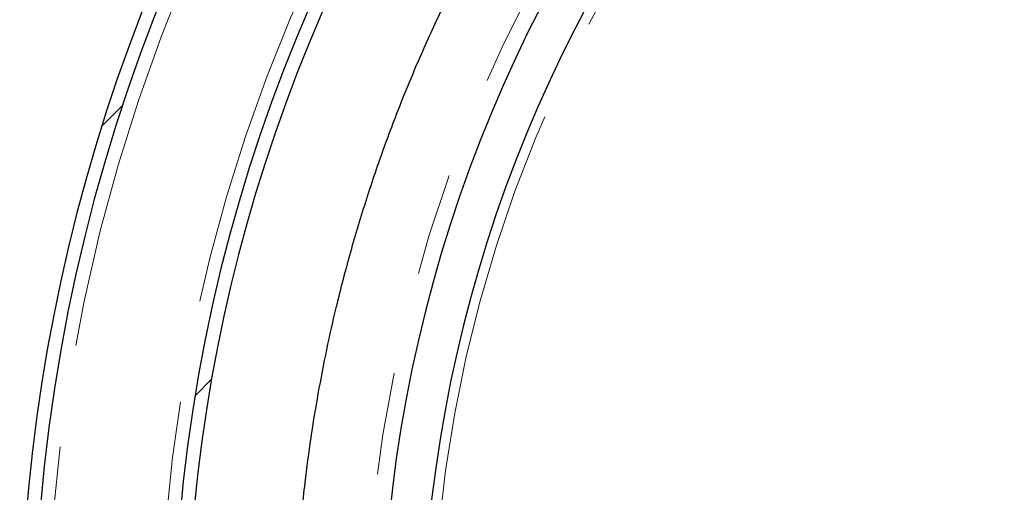
# Model space of a CAD drawing. Units: millimetres. Extents: x 15 to 495, y 5 to 292.
# Drawn here: x 49 to 61, y 100 to 105 of the extents above; entities that cross this region are included whole.
import ezdxf

# ---------------------------------------------------------------- set-up
doc = ezdxf.new("R2010")
doc.units = ezdxf.units.MM
for name, pattern in [('SLD-Dashed', [1.905, 1.27, -0.635]), ('SLD-Phantom', [12.699999999999998, 6.35, -1.27, 1.27, -1.27, 1.27, -1.27]), ('SLD-Solid', [0])]:
    doc.linetypes.add(name, pattern=pattern)
doc.layers.add('FUTURE_PIPES', color=9, linetype='SLD-Dashed')
doc.styles.add('SLDTEXTSTYLE0', font='GOTHIC.TTF', dxfattribs={"width": 0.913})
doc.dimstyles.new('SLDDIMSTYLE2', dxfattribs={"dimtxt": 3.5, "dimasz": 3.302, "dimexe": 0, "dimexo": 0.0625, "dimgap": 0.875, "dimtad": 1, "dimdec": 0, "dimlfac": 30, "dimrnd": 1e-09, "dimzin": 12, "dimdsep": 46, "dimtxsty": 'SLDTEXTSTYLE0', "dimblk1": 'NONE', "dimsah": 1, "dimcen": 0, "dimadec": 0, "dimazin": 3, "dimtfac": 1, "dimtdec": 0, "dimtmove": 0, "dimatfit": 3, "dimldrblk": 'NONE', "dimfxl": 1, "dimfrac": 2, "dimtolj": 1, "dimtzin": 12, "dimarcsym": 0})

# ---------------------------------------------------------------- blocks, each defined once
blk = doc.blocks.new('_D_14')
at = {"color": 7, "linetype": 'SLD-Solid', "lineweight": 0}
for q in [(106.9758617893084, 133.2062213760777), (51.25349608384383, 77.4838556706131)]:
    blk.add_line((91.3228803510815, 117.5532399378508), q, dxfattribs=at)
at = {"color": 7, "linetype": 'SLD-Solid', "lineweight": 18}
blk.add_solid([(91.3228803510815, 117.5532399378508), (94.01695718740224, 119.528896284486), (93.2985366977167, 120.2473167741716)], dxfattribs=at)
at = {"color": 7, "linetype": 'SLD-Solid', "lineweight": 18, "char_height": 3.5, "attachment_point": 1, "rotation": 45.00000000000005, "style": 'SLDTEXTSTYLE0'}
for s, insert in [('1700', (96.46641417061632, 129.0864135829415)), ('%%c', (92.77180583087831, 125.3161841657615))]:
    blk.add_mtext(s, dxfattribs=dict(at, insert=insert))
blk = doc.blocks.new('_None')
blk = doc.blocks.new('_D_16')
at = {"color": 7, "linetype": 'SLD-Solid', "lineweight": 0}
for q in [(53.71325525449322, 115.5970961177694), (103.621246699929, 64.25897514291255)]:
    blk.add_line((88.86312118043213, 79.43999949069449), q, dxfattribs=at)
at = {"color": 7, "linetype": 'SLD-Solid', "lineweight": 18}
blk.add_solid([(88.86312118043213, 79.43999949069449), (90.80052967198877, 76.71828746756563), (91.52902537875322, 77.4264894198545)], dxfattribs=at)
at = {"color": 7, "linetype": 'SLD-Solid', "lineweight": 18, "char_height": 3.5, "attachment_point": 1, "rotation": 314.1907349802464, "style": 'SLDTEXTSTYLE0'}
for s, insert in [('%%c', (95.93165939180247, 78.57212536839383)), ('1513', (99.64933057456948, 74.82463532583803))]:
    blk.add_mtext(s, dxfattribs=dict(at, insert=insert))

msp = doc.modelspace()

# ---------------------------------------------------------------- hatches: boundary and pattern name
at = {"layer": 'FUTURE_PIPES', "linetype": 'SLD-Solid', "lineweight": 18}
h = msp.add_hatch(dxfattribs=at)
h.set_pattern_fill('ANSI31', color=256, style=0)
h.set_pattern_definition([(45, (0, 0), (-2.245064030267288, 2.245064030267288), [])])
edge = h.paths.add_edge_path(flags=0)
edge.add_arc((71.2881882174629, 97.51854780423172), 22.06666666666667, 270.6698193746673, 563.191813345514)
edge.add_spline(control_points=[(51.00469318251054, 88.82846109897699), (51.07039179154191, 88.67511425040234), (51.13788840476437, 88.52252530663787), (51.20715589763007, 88.37075713596784), (51.27638549430694, 88.21907199754017), (51.3473934986186, 88.06818599302268), (51.42015162140265, 87.91816141555351), (51.46862795352911, 87.81820499878187), (51.51788481055952, 87.71862336440581), (51.56791353175289, 87.61943482128707), (51.61794225435103, 87.52024627538319), (51.66874588215747, 87.42144479102821), (51.72031552272545, 87.32304858736659), (51.82346424276867, 87.12623817036497), (51.92969691798234, 86.93101345651671), (52.03893966412706, 86.73751921602965), (52.09355604529123, 86.64078093761331), (52.14892967695265, 86.5444662901191), (52.20505099706948, 86.44859324369432), (52.31730396298627, 86.25682951129713), (52.43256930088885, 86.0667975586996), (52.55076797386386, 85.8786403607853), (52.60986188459805, 85.78457039893475), (52.66969430799972, 85.69096033250463), (52.73025507107388, 85.59782794294924), (52.851387826933, 85.41154589440946), (52.97545728163216, 85.2271407153101), (53.10237986056006, 85.04475429830353), (53.16583528388971, 84.9535695193738), (53.23000962502616, 84.86288083751461), (53.29489220140962, 84.77270597438604), (53.42466952803651, 84.59233932869972), (53.55730488608018, 84.41399484492632), (53.69271126251208, 84.23781483867093), (53.76040812797766, 84.14973306220311), (53.82880386902404, 84.06218401296258), (53.8978874829924, 83.97518562665188), (54.03606791651977, 83.80117222396423), (54.17702674046956, 83.62932890416968), (54.32067568418675, 83.45980168660955), (54.35421030700717, 83.42022582095008), (54.38789263747222, 83.38077463919804), (54.42172191673074, 83.34145034727496)], knot_values=[0, 0, 0, 0, 0.01501451504015586, 0.01501451504015586, 0.01501451504015586, 0.03002081507240251, 0.03002081507240251, 0.03002081507240251, 0.04001863665450764, 0.04001863665450764, 0.04001863665450764, 0.05001645869905458, 0.05001645869905458, 0.05001645869905458, 0.07001576078920096, 0.07001576078920096, 0.07001576078920096, 0.08001358400290697, 0.08001358400290697, 0.08001358400290697, 0.1000129064840634, 0.1000129064840634, 0.1000129064840634, 0.110010731488012, 0.110010731488012, 0.110010731488012, 0.1300100847869648, 0.1300100847869648, 0.1300100847869648, 0.1400079124952667, 0.1400079124952667, 0.1400079124952667, 0.160007312696348, 0.160007312696348, 0.160007312696348, 0.1700051445914935, 0.1700051445914935, 0.1700051445914935, 0.190004619172742, 0.190004619172742, 0.190004619172742, 0.1946729797170228, 0.1946729797170228, 0.1946729797170228, 0.1946729797170228], weights=[1, 1, 1, 1, 1, 1, 1, 1, 1, 1, 1, 1, 1, 1, 1, 1, 1, 1, 1, 1, 1, 1, 1, 1, 1, 1, 1, 1, 1, 1, 1, 1, 1, 1, 1, 1, 1, 1, 1, 1, 1, 1, 1], degree=3, periodic=0)
edge.add_arc((71.2881882174629, 97.51854780423172), 22.03333333333333, 220.0487087927548, 253.7817079667055)
edge.add_spline(control_points=[(65.13432952127418, 76.36204050919066), (65.40003003431536, 76.28140378130605), (65.6674024910542, 76.20608757781766), (65.93611114463482, 76.13612541657908), (66.15113887058652, 76.08013985663025), (66.36708381369503, 76.02756699510599), (66.58377824719027, 75.97842609215421), (67.01732678498531, 75.8801080768871), (67.45420070468433, 75.79546933911027), (67.89307571666373, 75.72462097561214), (68.11243172841542, 75.68920994962095), (68.33236915556441, 75.65723024632808), (68.55272565167114, 75.62869929336605), (68.99359971236419, 75.57161653288446), (69.43647498350568, 75.52830592574118), (69.88005308153821, 75.49886361126002), (70.32363061020698, 75.46942133457013), (70.76834308543741, 75.45381889309094), (71.21289328520918, 75.45208930370262), (71.32398015694163, 75.45165710352674), (71.43507376674921, 75.45209038821089), (71.54615388820928, 75.45338903547373)], knot_values=[0.005262279838397759, 0.005262279838397759, 0.005262279838397759, 0.005262279838397759, 0.03025210085008002, 0.03025210085008002, 0.03025210085008002, 0.05024647448145943, 0.05024647448145943, 0.05024647448145943, 0.09026482791840931, 0.09026482791840931, 0.09026482791840931, 0.1102591483353364, 0.1102591483353364, 0.1102591483353364, 0.1502770528274972, 0.1502770528274972, 0.1502770528274972, 0.1902948662972164, 0.1902948662972164, 0.1902948662972164, 0.2002901977858028, 0.2002901977858028, 0.2002901977858028, 0.2002901977858028], weights=[1, 1, 1, 1, 1, 1, 1, 1, 1, 1, 1, 1, 1, 1, 1, 1, 1, 1, 1, 1, 1, 1], degree=3, periodic=0)
edge = h.paths.add_edge_path(flags=0)
edge.add_spline(control_points=[(56.86387755251707, 80.95129980447088), (56.89135967272112, 80.92904027534944), (56.91892234892293, 80.90687978705097), (56.94656970737044, 80.88482582734996), (57.10133522755642, 80.76137126471009), (57.25800934887054, 80.63991827006822), (57.42090976504034, 80.52741560482536), (57.4616694216758, 80.4992660757223), (57.50263465872757, 80.47119226394672), (57.54574118074913, 80.44678789226931), (57.55656286662527, 80.44066129165502), (57.56749980354358, 80.43451705463704), (57.57917557117846, 80.43023680109017), (57.58212069265384, 80.42915714046012), (57.58515860048053, 80.42813240455487), (57.58828484424134, 80.42787548525088), (57.58913296086899, 80.42780578578073), (57.5900016305916, 80.42779990680003), (57.59083615059944, 80.42796644864696), (57.59127461212965, 80.4280539506749), (57.59171129088805, 80.42819429078199), (57.59210045823034, 80.42841441324349), (57.59240767492678, 80.42858818243757), (57.5926910650863, 80.42881938801587), (57.59291178782237, 80.42909481369577)], knot_values=[0.001706980334099995, 0.001706980334099995, 0.001706980334099995, 0.001706980334099995, 0.004889913737702139, 0.004889913737702139, 0.004889913737702139, 0.02271399908844184, 0.02271399908844184, 0.02271399908844184, 0.02717212446316302, 0.02717212446316302, 0.02717212446316302, 0.02829113405970508, 0.02829113405970508, 0.02829113405970508, 0.02857308800599771, 0.02857308800599771, 0.02857308800599771, 0.02864897962679325, 0.02864897962679325, 0.02864897962679325, 0.0286887446002908, 0.0286887446002908, 0.0286887446002908, 0.02872018608882549, 0.02872018608882549, 0.02872018608882549, 0.02872018608882549], weights=[1, 1, 1, 1, 1, 1, 1, 1, 1, 1, 1, 1, 1, 1, 1, 1, 1, 1, 1, 1, 1, 1, 1, 1, 1], degree=3, periodic=0)
edge.add_line((57.59291178782237, 80.42909481369577), (58.67686060721554, 81.78168470031352))
edge.add_spline(control_points=[(58.67686060721554, 81.78168470031353), (58.67702492360337, 81.78188974014606), (58.67716089653029, 81.78212016029809), (58.67726453499517, 81.78236161480069), (58.67742749569331, 81.78274127687268), (58.67751520647615, 81.78315618419887), (58.67754930134017, 81.78356793293088), (58.6775898274602, 81.78405734912346), (58.6775588756352, 81.78455386811467), (58.67748908998544, 81.78503997565326), (58.67731588909708, 81.78624644514667), (58.67691554510631, 81.78741905411357), (58.67645225717307, 81.78854641008095), (58.67600745393193, 81.78962878575327), (58.67548938570574, 81.79068160360742), (58.67493622316034, 81.79171281562137), (58.67413462818192, 81.79320715824984), (58.67325536784499, 81.79466034760628), (58.67233851715208, 81.7960868815903), (58.67099541765895, 81.79817661886774), (58.66956747145507, 81.80021231061865), (58.66809794705293, 81.80221516262733), (58.66593002777006, 81.80516987469882), (58.66366726013446, 81.8080554680413), (58.66135752641305, 81.81090069695627), (58.65793423702244, 81.81511765143384), (58.65440321200494, 81.81924760563234), (58.65081850608943, 81.82332823043954), (58.64548902562728, 81.82939500710015), (58.64003607208593, 81.83535375042753), (58.63452163516748, 81.84125291363246), (58.62630575128832, 81.8500419959255), (58.61794827757912, 81.8586991092407), (58.60952118902481, 81.86728589524988), (58.59694701880591, 81.880098352152), (58.58421243077158, 81.89275367385237), (58.57140182548326, 81.90532973049625), (58.55226581681296, 81.92411537907091), (58.53295445264961, 81.94272255302559), (58.51356753586862, 81.96124915222586), (58.48458226023934, 81.98894817163976), (58.45542209638158, 82.016464128282), (58.42620604439163, 82.04391962292185), (58.38248916440169, 82.08500212663068), (58.33864088084876, 82.12594462621101), (58.29480472757256, 82.16689983800374), (58.22631933317121, 82.23088432621245), (58.15785716874632, 82.29489427342628), (58.08961563633586, 82.3591387847242)], knot_values=[0, 0, 0, 0, 2.364812437968371e-05, 2.364812437968371e-05, 2.364812437968371e-05, 6.106874126514946e-05, 6.106874126514946e-05, 6.106874126514946e-05, 0.0001053913462026464, 0.0001053913462026464, 0.0001053913462026464, 0.000215986348751037, 0.000215986348751037, 0.000215986348751037, 0.0003217819680203677, 0.0003217819680203677, 0.0003217819680203677, 0.0004750762203847792, 0.0004750762203847792, 0.0004750762203847792, 0.0006996281116664995, 0.0006996281116664995, 0.0006996281116664995, 0.00103089234463014, 0.00103089234463014, 0.00103089234463014, 0.001521858910939029, 0.001521858910939029, 0.001521858910939029, 0.002251787782677348, 0.002251787782677348, 0.002251787782677348, 0.003339293283706268, 0.003339293283706268, 0.003339293283706268, 0.004961966591586278, 0.004961966591586278, 0.004961966591586278, 0.007385843444907466, 0.007385843444907466, 0.007385843444907466, 0.01100975004110642, 0.01100975004110642, 0.01100975004110642, 0.01643229180883846, 0.01643229180883846, 0.01643229180883846, 0.0249039606478083, 0.0249039606478083, 0.0249039606478083, 0.0249039606478083], weights=[1, 1, 1, 1, 1, 1, 1, 1, 1, 1, 1, 1, 1, 1, 1, 1, 1, 1, 1, 1, 1, 1, 1, 1, 1, 1, 1, 1, 1, 1, 1, 1, 1, 1, 1, 1, 1, 1, 1, 1, 1, 1, 1, 1, 1, 1, 1, 1, 1], degree=3, periodic=0)
edge.add_arc((71.2881882174629, 97.51854780423172), 20.10000000000001, 228.9554688866467, 244.9154296491487)
edge.add_spline(control_points=[(62.76668187678806, 79.31431945788749), (62.58375476153928, 79.39146128947631), (62.40182045011979, 79.47097272802844), (62.21826542279567, 79.54660832558781), (62.16417327387448, 79.56889751083415), (62.11008176262558, 79.59146087767067), (62.05454643533336, 79.60986184982988), (62.04060042137375, 79.61448269618326), (62.02653913452004, 79.61915003125978), (62.01203780856837, 79.6215069512895), (62.00836349841055, 79.62210414186609), (62.00457528382872, 79.62265173499463), (62.00088816472284, 79.62213953930976), (62.00004239645855, 79.62202204951815), (61.99919074603053, 79.62183476825905), (61.99841116858121, 79.6214863621619), (61.99799283584318, 79.62129940232016), (61.99758893112286, 79.62105912724552), (61.99724971125634, 79.6207510912991), (61.99698974146855, 79.620515020103), (61.99676397906361, 79.62023177437388), (61.99660218531049, 79.61992010679195)], knot_values=[0.001567654303468616, 0.001567654303468616, 0.001567654303468616, 0.001567654303468616, 0.01943513433016804, 0.01943513433016804, 0.01943513433016804, 0.0247015839618893, 0.0247015839618893, 0.0247015839618893, 0.02602435014963792, 0.02602435014963792, 0.02602435014963792, 0.02635944497702434, 0.02635944497702434, 0.02635944497702434, 0.02643540253320387, 0.02643540253320387, 0.02643540253320387, 0.02647604695246493, 0.02647604695246493, 0.02647604695246493, 0.0265071888524119, 0.0265071888524119, 0.0265071888524119, 0.0265071888524119], weights=[1, 1, 1, 1, 1, 1, 1, 1, 1, 1, 1, 1, 1, 1, 1, 1, 1, 1, 1, 1, 1, 1], degree=3, periodic=0)
edge.add_line((61.99660218531049, 79.61992010679195), (61.19798652634863, 78.08152566006986))
edge.add_spline(control_points=[(61.19798652634863, 78.08152566006986), (61.19793278964621, 78.08142214564003), (61.1978860299029, 78.08131472072293), (61.19784668538101, 78.0812049260101), (61.19773786020546, 78.08090123877945), (61.19768571963567, 78.08057425468856), (61.19767928982115, 78.08025172172842), (61.19767041429844, 78.07980650692497), (61.19774419647186, 78.07935802717037), (61.19786034311548, 78.07892813770401), (61.19803730106664, 78.07827316949464), (61.19831333203172, 78.07764417765385), (61.19862787863102, 78.0770430471284), (61.19919636270188, 78.07595661628156), (61.19989991772565, 78.07494067761355), (61.20064540055051, 78.07396714719204), (61.20145937987324, 78.07290416678961), (61.20233463425258, 78.07188756097011), (61.20323825177168, 78.0708996515345), (61.2045564754446, 78.06945846034776), (61.20593938540116, 78.06807589679622), (61.20735285138564, 78.06672798745232), (61.20943175765925, 78.06474550098147), (61.2115811109396, 78.06283633824972), (61.21376443729591, 78.06096947191185), (61.21699263996176, 78.05820917779859), (61.2202995460439, 78.05554035438072), (61.22364519631329, 78.05292365028615), (61.22860895687978, 78.04904138778018), (61.23366260074879, 78.04527343213253), (61.23876145975559, 78.04157039041587), (61.24634315395784, 78.03606419189647), (61.25402968540818, 78.03070166367601), (61.26177029036496, 78.02542119551359), (61.27329642528142, 78.01755832319266), (61.28494772428277, 78.00987812553734), (61.29666568145013, 78.00230408915826), (61.31412970169637, 77.99101601882475), (61.33174765320243, 77.97996507655273), (61.34945124470069, 77.96905657605643), (61.3758499594394, 77.95279036290655), (61.4024459090945, 77.93684278280634), (61.42915833690132, 77.92109705224983), (61.4690026490056, 77.89761068825702), (61.50911450530687, 77.87457578415015), (61.54939683882142, 77.85184888142915), (61.6094939612271, 77.8179426665811), (61.66998187902666, 77.78472437697627), (61.73074082726102, 77.75201893803684), (61.81180084276114, 77.70838580309278), (61.89335859594915, 77.6656692292385), (61.97529820335889, 77.62371118691686)], knot_values=[0, 0, 0, 0, 1.049682094624489e-05, 1.049682094624489e-05, 1.049682094624489e-05, 3.989024848586002e-05, 3.989024848586002e-05, 3.989024848586002e-05, 8.047654138429675e-05, 8.047654138429675e-05, 8.047654138429675e-05, 0.000142272667098355, 0.000142272667098355, 0.000142272667098355, 0.0002539904301270311, 0.0002539904301270311, 0.0002539904301270311, 0.0003757899515971337, 0.0003757899515971337, 0.0003757899515971337, 0.0005534645696363919, 0.0005534645696363919, 0.0005534645696363919, 0.0008147800303015653, 0.0008147800303015653, 0.0008147800303015653, 0.001201150282132439, 0.001201150282132439, 0.001201150282132439, 0.001774385960963134, 0.001774385960963134, 0.001774385960963134, 0.002626753930835599, 0.002626753930835599, 0.002626753930835599, 0.003895975444841716, 0.003895975444841716, 0.003895975444841716, 0.005787587131025584, 0.005787587131025584, 0.005787587131025584, 0.008608284583289747, 0.008608284583289747, 0.008608284583289747, 0.01281568547385497, 0.01281568547385497, 0.01281568547385497, 0.01909279366934313, 0.01909279366934313, 0.01909279366934313, 0.02746752048618318, 0.02746752048618318, 0.02746752048618318, 0.02746752048618318], weights=[1, 1, 1, 1, 1, 1, 1, 1, 1, 1, 1, 1, 1, 1, 1, 1, 1, 1, 1, 1, 1, 1, 1, 1, 1, 1, 1, 1, 1, 1, 1, 1, 1, 1, 1, 1, 1, 1, 1, 1, 1, 1, 1, 1, 1, 1, 1, 1, 1, 1, 1, 1], degree=3, periodic=0)
edge.add_arc((71.2881882174629, 97.51854780423172), 21.96666666666667, 228.955468886648, 244.915429649148, ccw=False)
edge = h.paths.add_edge_path(flags=0)
edge.add_spline(control_points=[(71.52589072374055, 77.18660392365412), (71.52588814934477, 77.18682412524706), (71.52591222545831, 77.18704596037213), (71.52596000872136, 77.18726093043705), (71.52604462219448, 77.1876415943485), (71.52620530364544, 77.18800823395354), (71.52640670445183, 77.18834215335774), (71.52664859137484, 77.18874319811353), (71.52695213833513, 77.18910853979474), (71.52728086027435, 77.18944213845533), (71.528101219563, 77.19027466810199), (71.52908643571236, 77.19094274247324), (71.53009364107183, 77.19153572842494), (71.53104904860012, 77.19209821872258), (71.53204422596897, 77.19259417496744), (71.53305380935126, 77.19305236736614), (71.53451424777869, 77.19371517719242), (71.53601058312682, 77.19429998099055), (71.53752010680323, 77.19484177018987), (71.53972891693489, 77.19563454309656), (71.54197121272604, 77.19633523300159), (71.54422598619124, 77.19698586938235), (71.54754987613315, 77.19794500951558), (71.55090576422751, 77.19879463742198), (71.55427371335978, 77.19958527816439), (71.55926291947186, 77.2007565160512), (71.56428321029625, 77.20179690192025), (71.56931531512372, 77.20276741560994), (71.57679414092966, 77.20420981458143), (71.58430346757324, 77.20549580184651), (71.59182443797448, 77.20669927783408), (71.60302713758735, 77.20849188959305), (71.6142598711714, 77.21009863182404), (71.62550405139773, 77.21160937553914), (71.6422786445341, 77.21386317356124), (71.65908265907913, 77.21589967996279), (71.67589771885541, 77.21782849958515), (71.7010118162237, 77.22070928409894), (71.72615412368381, 77.22334523071478), (71.75130647245739, 77.22587033610095), (71.78890668846965, 77.229645113114), (71.8265323405773, 77.23316638282296), (71.86416539649183, 77.2365983339008), (71.92046900832085, 77.24173294857948), (71.97679139213278, 77.24666039092568), (72.03311399519936, 77.25158231704202), (72.11745477327067, 77.25895269865896), (72.20179760026969, 77.26630175087425), (72.28612015659715, 77.27387775676468), (72.51884011043047, 77.29478660746669), (72.75141670580977, 77.31752336973322), (72.98363034007123, 77.34345761375432), (73.18788268681809, 77.3662690658866), (73.39188627187737, 77.39146458077033), (73.5955130848877, 77.41931246261505), (73.7841461653323, 77.44510981051128), (73.97248398845021, 77.4731774965507), (74.16042483590394, 77.50361070300139), (74.33923174069464, 77.53256485278855), (74.51770543879994, 77.56366215303807), (74.69575759100499, 77.59694402627075), (74.8683862933513, 77.62921213713972), (75.04064280600534, 77.6635420838686), (75.21244408273243, 77.69995940348115), (75.38205029824499, 77.73591142826386), (75.55123792886383, 77.77389937304206), (75.71992897160823, 77.81392622058561), (76.15245658258759, 77.91655595398103), (76.58200883354075, 78.03268018272821), (77.00727286274204, 78.16215412568127), (77.85910958830397, 78.42150044241033), (78.69623648644357, 78.73538300677966), (79.5083196744291, 79.10063253081525), (79.91374468185155, 79.28297997155038), (80.31355907194308, 79.4783542709882), (80.70652896210504, 79.68618759654555), (80.80472451055184, 79.73812111079066), (80.90250871414473, 79.79083996347666), (80.99986275376578, 79.84433432398389)], knot_values=[0, 0, 0, 0, 1.981949770418674e-05, 1.981949770418674e-05, 1.981949770418674e-05, 5.521771954035666e-05, 5.521771954035666e-05, 5.521771954035666e-05, 9.759928702379495e-05, 9.759928702379495e-05, 9.759928702379495e-05, 0.0002040087514614561, 0.0002040087514614561, 0.0002040087514614561, 0.0003045331821245552, 0.0003045331821245552, 0.0003045331821245552, 0.0004499328696288434, 0.0004499328696288434, 0.0004499328696288434, 0.0006626787371700105, 0.0006626787371700105, 0.0006626787371700105, 0.0009762928105675845, 0.0009762928105675845, 0.0009762928105675845, 0.001440868859544765, 0.001440868859544765, 0.001440868859544765, 0.002131327602042405, 0.002131327602042405, 0.002131327602042405, 0.003159780341894722, 0.003159780341894722, 0.003159780341894722, 0.004694066704537235, 0.004694066704537235, 0.004694066704537235, 0.006985585245536043, 0.006985585245536043, 0.006985585245536043, 0.01041115589623946, 0.01041115589623946, 0.01041115589623946, 0.01553620295449248, 0.01553620295449248, 0.01553620295449248, 0.02321074545081243, 0.02321074545081243, 0.02321074545081243, 0.04439253563300515, 0.04439253563300515, 0.04439253563300515, 0.06302385780272796, 0.06302385780272796, 0.06302385780272796, 0.08028321521811994, 0.08028321521811994, 0.08028321521811994, 0.09670369984646905, 0.09670369984646905, 0.09670369984646905, 0.1126239852486211, 0.1126239852486211, 0.1126239852486211, 0.1283408498618127, 0.1283408498618127, 0.1283408498618127, 0.1686559411717015, 0.1686559411717015, 0.1686559411717015, 0.2495331578093137, 0.2495331578093137, 0.2495331578093137, 0.2898490143561933, 0.2898490143561933, 0.2898490143561933, 0.299918352582931, 0.299918352582931, 0.299918352582931, 0.299918352582931], weights=[1, 1, 1, 1, 1, 1, 1, 1, 1, 1, 1, 1, 1, 1, 1, 1, 1, 1, 1, 1, 1, 1, 1, 1, 1, 1, 1, 1, 1, 1, 1, 1, 1, 1, 1, 1, 1, 1, 1, 1, 1, 1, 1, 1, 1, 1, 1, 1, 1, 1, 1, 1, 1, 1, 1, 1, 1, 1, 1, 1, 1, 1, 1, 1, 1, 1, 1, 1, 1, 1, 1, 1, 1, 1, 1, 1, 1, 1, 1], degree=3, periodic=0)
edge.add_arc((71.2881882174629, 97.51854780423172), 20.16666666666667, 298.7880332022874, 535.0290813244039)
edge.add_spline(control_points=[(51.19737227707294, 99.26599144962366), (51.15880121814517, 98.82252991220173), (51.13440454976692, 98.37760734055855), (51.12425549478788, 97.93258727534524), (51.11895741032701, 97.70027462188561), (51.11753846110899, 97.46784128692047), (51.11998925482987, 97.23548115207255), (51.12244004672181, 97.00312119062473), (51.12876110593005, 96.77077001302722), (51.13893707695879, 96.53862004494934), (51.15929733700984, 96.07413034587695), (51.19512366498473, 95.6100658351433), (51.24617547481709, 95.14794146503657), (51.27169086051789, 94.91697450061884), (51.30101581704148, 94.68639706490133), (51.33410274586016, 94.45639265472371), (51.36718960403354, 94.22638873563832), (51.40404753847174, 93.99689639983598), (51.444613680343, 93.76809314130999), (51.48517969717857, 93.5392905880168), (51.52946507861832, 93.31111722038169), (51.57738596151925, 93.08374132214843), (51.67326119013197, 92.62883075071343), (51.78383028018386, 92.17679930733982), (51.90792589100118, 91.72876363148272), (51.96995032051201, 91.50483019006194), (52.03536799942345, 91.2818136325433), (52.10384819569782, 91.05976931543313), (52.17232584482871, 90.83773325733453), (52.24395334813819, 90.61665734064972), (52.31776509922753, 90.39633706258259), (52.39157553819528, 90.17602070105973), (52.46907333238575, 89.95693968218858), (52.54153309982853, 89.73617541388997), (52.55966879738934, 89.68092111011019), (52.57807181520941, 89.62564551807579), (52.59223840739999, 89.5692429536136), (52.59579590187143, 89.55507922188832), (52.59939066862714, 89.54079773301576), (52.60066312555167, 89.52624960885232), (52.60098553742831, 89.52256344241101), (52.60125051112037, 89.51876801304772), (52.6004723134298, 89.51515053038631), (52.60029386600662, 89.51432101050067), (52.60004584451389, 89.51349077598046), (52.59964343544343, 89.51274377285897), (52.59942752804655, 89.51234297796823), (52.59915985755932, 89.51196038131069), (52.59882977977944, 89.51164685107659), (52.59857674666085, 89.51140650308066), (52.59827944076534, 89.51120353230469), (52.59795865353367, 89.51106609697354)], knot_values=[0, 0, 0, 0, 0.04006222011136351, 0.04006222011136351, 0.04006222011136351, 0.06096801223967148, 0.06096801223967148, 0.06096801223967148, 0.08187377821361264, 0.08187377821361264, 0.08187377821361264, 0.1237196172170163, 0.1237196172170163, 0.1237196172170163, 0.1446253074779122, 0.1446253074779122, 0.1446253074779122, 0.1655309250581327, 0.1655309250581327, 0.1655309250581327, 0.1864364380771477, 0.1864364380771477, 0.1864364380771477, 0.2282774811387513, 0.2282774811387513, 0.2282774811387513, 0.2491823734828422, 0.2491823734828422, 0.2491823734828422, 0.2700860657660304, 0.2700860657660304, 0.2700860657660304, 0.2909881699999615, 0.2909881699999615, 0.2909881699999615, 0.29622073461772, 0.29622073461772, 0.29622073461772, 0.2975349797872912, 0.2975349797872912, 0.2975349797872912, 0.2978679155922462, 0.2978679155922462, 0.2978679155922462, 0.2979433586913975, 0.2979433586913975, 0.2979433586913975, 0.2979837220232394, 0.2979837220232394, 0.2979837220232394, 0.2980146575054765, 0.2980146575054765, 0.2980146575054765, 0.2980146575054765], weights=[1, 1, 1, 1, 1, 1, 1, 1, 1, 1, 1, 1, 1, 1, 1, 1, 1, 1, 1, 1, 1, 1, 1, 1, 1, 1, 1, 1, 1, 1, 1, 1, 1, 1, 1, 1, 1, 1, 1, 1, 1, 1, 1, 1, 1, 1, 1, 1, 1, 1, 1, 1], degree=3, periodic=0)
edge.add_line((52.59795865353367, 89.51106609697354), (51.31109038847659, 88.95973129089926))
edge.add_spline(control_points=[(51.31109038847653, 88.95973129089924), (51.31089303729092, 88.95964673944934), (51.31068363143645, 88.95958677378398), (51.31047179529252, 88.95955181829422), (51.30999585597723, 88.9594732826319), (51.30949592984339, 88.95951923396399), (51.3090268834469, 88.95963184639685), (51.30856331360081, 88.95974314397542), (51.30811423052528, 88.95991899998855), (51.30768460568282, 88.96012565585696), (51.30663574493037, 88.96063017330613), (51.3056755585968, 88.96131711578427), (51.30476963729686, 88.96204783688896), (51.30388308528314, 88.96276293462081), (51.30304256150069, 88.96353583600644), (51.30223069235094, 88.96433471504784), (51.30105245313166, 88.96549410214655), (51.29993196008119, 88.96671276751206), (51.2988455815523, 88.96795864382793), (51.29725308994367, 88.96978493873864), (51.29573222884625, 88.97167421143415), (51.29425255754455, 88.97359305365366), (51.29206951232704, 88.9764240332946), (51.28997516073705, 88.97932388479961), (51.28793111367588, 88.98225680207783), (51.28490277173604, 88.98660204273713), (51.28198449586166, 88.99102445397685), (51.27912833778599, 88.99548476028232), (51.27488532528469, 89.00211084151185), (51.27077963525574, 89.00882532491582), (51.26675168993927, 89.01558430147104), (51.26075745589038, 89.02564275167823), (51.25493622898214, 89.03580480522488), (51.2492142288723, 89.04602057622597), (51.24068957755903, 89.06124005962492), (51.23238662212008, 89.07658429954445), (51.22421422757822, 89.09199579922472), (51.21203078458856, 89.11497133311234), (51.20013962825367, 89.13810261165449), (51.18842844475377, 89.1613224226256), (51.17096251872677, 89.19595218491955), (51.15389963695849, 89.23078634251169), (51.13710173278485, 89.26574502417861), (51.11204369585209, 89.31789414512102), (51.08757847858772, 89.37033006460886), (51.06353697771406, 89.42295555525487), (51.02766591096867, 89.50147529898435), (50.99274105979537, 89.58043130569258), (50.95855677510072, 89.65969995185682), (50.90753184423094, 89.778019736132), (50.8581576131988, 89.8970608681268), (50.81018808178631, 90.01665200064612), (50.73851584527626, 90.19533550415429), (50.66995502493578, 90.37529209738473), (50.60422497117092, 90.5562458592809), (50.52836182241344, 90.76509586579495), (50.45626588551188, 90.97534875083294), (50.38779452583073, 91.18673752883153), (50.25079748198685, 91.60968279853887), (50.12818468424292, 92.03753506074217), (50.01970200440098, 92.46867587226909), (49.96548327164721, 92.68415643076447), (49.91477972931279, 92.90055135970823), (49.8675908238273, 93.11767977625011), (49.82040203038127, 93.33480767726932), (49.77671591088248, 93.55272601455708), (49.73653819949898, 93.77125990011234), (49.65615239926132, 94.20849289981524), (49.58975555623174, 94.64852514620152), (49.53740781569876, 95.08999347685518), (49.51124393640924, 95.31064338448755), (49.48857832139728, 95.53173606981866), (49.46941627807585, 95.75310396815398), (49.43107792731011, 96.19600454990788), (49.40674425880454, 96.64033840134933), (49.39642266611418, 97.0847753700881), (49.3912637992381, 97.3069107735395), (49.38960209719323, 97.5291547858119), (49.39142963995301, 97.75134257004275), (49.39508607834878, 98.19588261759489), (49.41272446721221, 98.64052676481789), (49.44428809508378, 99.08395991740684), (49.45217535134708, 99.19476691729756), (49.46093261495373, 99.30551542083046), (49.47055834500636, 99.41618495302924)], knot_values=[0, 0, 0, 0, 1.932307296800466e-05, 1.932307296800466e-05, 1.932307296800466e-05, 6.348417476382e-05, 6.348417476382e-05, 6.348417476382e-05, 0.0001067172050412062, 0.0001067172050412062, 0.0001067172050412062, 0.0002127388663440355, 0.0002127388663440355, 0.0002127388663440355, 0.0003161713983770292, 0.0003161713983770292, 0.0003161713983770292, 0.0004662667254989263, 0.0004662667254989263, 0.0004662667254989263, 0.0006862795840292123, 0.0006862795840292123, 0.0006862795840292123, 0.001010873030840515, 0.001010873030840515, 0.001010873030840515, 0.001491769967319231, 0.001491769967319231, 0.001491769967319231, 0.002206174535913272, 0.002206174535913272, 0.002206174535913272, 0.003269326981072579, 0.003269326981072579, 0.003269326981072579, 0.004853221514615724, 0.004853221514615724, 0.004853221514615724, 0.007214513642284958, 0.007214513642284958, 0.007214513642284958, 0.01073614898671665, 0.01073614898671665, 0.01073614898671665, 0.01598956672598466, 0.01598956672598466, 0.01598956672598466, 0.02382807638883231, 0.02382807638883231, 0.02382807638883231, 0.03552858275248683, 0.03552858275248683, 0.03552858275248683, 0.05301166267065482, 0.05301166267065482, 0.05301166267065482, 0.07319050349661609, 0.07319050349661609, 0.07319050349661609, 0.1135809098126582, 0.1135809098126582, 0.1135809098126582, 0.1337593027931197, 0.1337593027931197, 0.1337593027931197, 0.1539376139682737, 0.1539376139682737, 0.1539376139682737, 0.1943248940995338, 0.1943248940995338, 0.1943248940995338, 0.2145031263135532, 0.2145031263135532, 0.2145031263135532, 0.2548897000490594, 0.2548897000490594, 0.2548897000490594, 0.2750678947519732, 0.2750678947519732, 0.2750678947519732, 0.3154541686634795, 0.3154541686634795, 0.3154541686634795, 0.3255413969893382, 0.3255413969893382, 0.3255413969893382, 0.3255413969893382], weights=[1, 1, 1, 1, 1, 1, 1, 1, 1, 1, 1, 1, 1, 1, 1, 1, 1, 1, 1, 1, 1, 1, 1, 1, 1, 1, 1, 1, 1, 1, 1, 1, 1, 1, 1, 1, 1, 1, 1, 1, 1, 1, 1, 1, 1, 1, 1, 1, 1, 1, 1, 1, 1, 1, 1, 1, 1, 1, 1, 1, 1, 1, 1, 1, 1, 1, 1, 1, 1, 1, 1, 1, 1, 1, 1, 1, 1, 1, 1, 1, 1, 1, 1, 1, 1], degree=3, periodic=0)
edge.add_arc((71.2881882174629, 97.51854780423172), 21.9, -61.211966797714524, 175.0290813244024, ccw=False)
edge.add_spline(control_points=[(81.83458519324965, 78.32522837196258), (81.73327881906037, 78.26956227198711), (81.63151457981483, 78.2147214347562), (81.52931271217146, 78.16071704245275), (81.42713810029413, 78.10672705234283), (81.32451928253057, 78.05356946196493), (81.22147663900711, 78.0012551813138), (81.13284539504573, 77.9562575025615), (81.04389586296399, 77.91188133030745), (80.95464110557565, 77.86813345284138), (80.7761183433939, 77.78063120474442), (80.59634786658582, 77.69562986641095), (80.41543523253301, 77.61318207153988), (80.23452256040412, 77.5307342593163), (80.05243192933973, 77.45082366929182), (79.86927024300071, 77.37350075331784), (79.7776962030532, 77.33484216735597), (79.685847672144, 77.29682744834194), (79.59373813374569, 77.25946270564343), (79.40950529069083, 77.18472763588777), (79.22420064237038, 77.1125820315316), (79.03793306725959, 77.04307331571971), (78.94480622694795, 77.00832155028856), (78.85143177432926, 76.9742262343443), (78.75782343700031, 76.94079312546219), (78.57059267890254, 76.87392187766335), (78.38239802734265, 76.80969012054743), (78.19335030175326, 76.7481427565948), (78.00430246967717, 76.68659535797381), (77.81436362504934, 76.62771997338395), (77.62364588455378, 76.57156030324656), (77.52829420754367, 76.54348258633348), (77.43274066134508, 76.51608150557118), (77.33699938033112, 76.48936245608402), (77.14550214903713, 76.4359202632764), (76.95322457762312, 76.38519866199236), (76.76028079778006, 76.33724081190276), (76.66381626410224, 76.31326371531614), (76.56717785557156, 76.28997556663835), (76.47037996920318, 76.2673818371318), (76.27676908574671, 76.22219085110454), (76.08249012573674, 76.1797710073715), (75.88765947200714, 76.14016777798035), (75.69282846973225, 76.10056447774039), (75.49740512842136, 76.0637693126979), (75.30150763071312, 76.0298324414663), (75.20356658065711, 76.0128653395741), (75.10549943950264, 75.99661031661167), (75.00732057574231, 75.98107833208209), (74.81094626835717, 75.95001174007346), (74.61409225552734, 75.92183398353676), (74.41688091930467, 75.89662107800606), (74.31828339290298, 75.88401566613501), (74.21958831719971, 75.87215053904353), (74.12081138921839, 75.86103806319227), (73.92323903471069, 75.83881103039003), (73.72530376766305, 75.8195863100094), (73.52713629439218, 75.80350747950618), (73.3289653047218, 75.7874283636908), (73.13051077270869, 75.77448089396515), (72.9319170191912, 75.76495198132056), (72.83262993108399, 75.76018799467671), (72.7332974107077, 75.75628024775308), (72.63394070881048, 75.75330245970456), (72.4351773928271, 75.74734538770522), (72.23623758282369, 75.74487499531973), (72.03740768383345, 75.74787728695202), (71.93798928346816, 75.74937848487562), (71.83854360168583, 75.75207028652447), (71.7392895723811, 75.75797872059536), (71.68959390430084, 75.76093702445986), (71.63978198265482, 75.76408508106474), (71.59054942979435, 75.77147201050394), (71.578189726966, 75.77332647969916), (71.56572764458708, 75.77523879340104), (71.55383658433057, 75.77908638953069), (71.55083717803377, 75.78005690887967), (71.54779845052015, 75.78112871136369), (71.54516573330092, 75.78286282381207), (71.54445076758242, 75.78333375587553), (71.54375915211618, 75.78386804769055), (71.54320156424376, 75.78451770048362), (71.54290844412378, 75.78485921850093), (71.54264956130136, 75.7852415130787), (71.54247782146649, 75.7856575171532), (71.54234233202666, 75.78598571217597), (71.5422612765936, 75.7863445526806), (71.54225712581129, 75.78669959089302)], knot_values=[0, 0, 0, 0, 0.01040335228263738, 0.01040335228263738, 0.01040335228263738, 0.02080393009237864, 0.02080393009237864, 0.02080393009237864, 0.02974982018462392, 0.02974982018462392, 0.02974982018462392, 0.047644254969797, 0.047644254969797, 0.047644254969797, 0.06553869591904433, 0.06553869591904433, 0.06553869591904433, 0.07448458702409128, 0.07448458702409128, 0.07448458702409128, 0.0923790413701886, 0.0923790413701886, 0.0923790413701886, 0.101324933621599, 0.101324933621599, 0.101324933621599, 0.1192194072123211, 0.1192194072123211, 0.1192194072123211, 0.1371138973234542, 0.1371138973234542, 0.1371138973234542, 0.1460597923136784, 0.1460597923136784, 0.1460597923136784, 0.1639543183360697, 0.1639543183360697, 0.1639543183360697, 0.172900216475127, 0.172900216475127, 0.172900216475127, 0.1907947974158513, 0.1907947974158513, 0.1907947974158513, 0.2086894304460004, 0.2086894304460004, 0.2086894304460004, 0.2176353386355188, 0.2176353386355188, 0.2176353386355188, 0.2355301507582218, 0.2355301507582218, 0.2355301507582218, 0.2444760769739019, 0.2444760769739019, 0.2444760769739019, 0.2623712195332409, 0.2623712195332409, 0.2623712195332409, 0.2802668599689694, 0.2802668599689694, 0.2802668599689694, 0.2892128964798813, 0.2892128964798813, 0.2892128964798813, 0.3071126173976756, 0.3071126173976756, 0.3071126173976756, 0.3160617461984951, 0.3160617461984951, 0.3160617461984951, 0.3205431886879602, 0.3205431886879602, 0.3205431886879602, 0.3216680576256244, 0.3216680576256244, 0.3216680576256244, 0.3219514835204924, 0.3219514835204924, 0.3219514835204924, 0.3220278499221097, 0.3220278499221097, 0.3220278499221097, 0.3220678854648449, 0.3220678854648449, 0.3220678854648449, 0.3220995194885664, 0.3220995194885664, 0.3220995194885664, 0.3220995194885664], weights=[1, 1, 1, 1, 1, 1, 1, 1, 1, 1, 1, 1, 1, 1, 1, 1, 1, 1, 1, 1, 1, 1, 1, 1, 1, 1, 1, 1, 1, 1, 1, 1, 1, 1, 1, 1, 1, 1, 1, 1, 1, 1, 1, 1, 1, 1, 1, 1, 1, 1, 1, 1, 1, 1, 1, 1, 1, 1, 1, 1, 1, 1, 1, 1, 1, 1, 1, 1, 1, 1, 1, 1, 1, 1, 1, 1, 1, 1, 1, 1, 1, 1, 1, 1, 1, 1, 1, 1], degree=3, periodic=0)
edge.add_line((71.54225712581163, 75.78669959089302), (71.52589072373978, 77.1866039236541))
edge = h.paths.add_edge_path(flags=0)
edge.add_arc((71.2881882174629, 97.51854780423172), 20, -89.33018062533341, 203.1918133455113, ccw=False)
edge.add_spline(control_points=[(71.52199396134179, 77.51991447907342), (71.23440935785966, 77.51655230271606), (70.94669248010469, 77.51917890756593), (70.65921712269954, 77.52778862734175), (70.37223840997737, 77.53638347289811), (70.0853765509332, 77.55094450186492), (69.79900211562757, 77.57144659271417), (69.57737423786985, 77.58731335428338), (69.3559727486669, 77.60674243300531), (69.13496827249304, 77.62971397699371), (68.91396389551444, 77.65268551067162), (68.6932997298721, 77.6792054362681), (68.47314486635032, 77.70924644275793), (68.03266864067885, 77.76935117513739), (67.59390085388705, 77.8436257366742), (67.15815006084961, 77.93167759981992), (66.94035791324433, 77.97568670934207), (66.72323605228941, 78.02315151971345), (66.50694104319594, 78.07401103525085), (66.29064653718918, 78.12487043249264), (66.07512566377942, 78.17913735562996), (65.86052754123838, 78.23673629154348), (65.80459875415217, 78.25174778644828), (65.74873035321308, 78.2669860856904), (65.69292486434655, 78.28244964338523)], knot_values=[0, 0, 0, 0, 0.02588438309014961, 0.02588438309014961, 0.02588438309014961, 0.05172402351091497, 0.05172402351091497, 0.05172402351091497, 0.07171983206137181, 0.07171983206137181, 0.07171983206137181, 0.09171562599909858, 0.09171562599909858, 0.09171562599909858, 0.1317376260477327, 0.1317376260477327, 0.1317376260477327, 0.1517333492062624, 0.1517333492062624, 0.1517333492062624, 0.1717289966278669, 0.1717289966278669, 0.1717289966278669, 0.176939769033805, 0.176939769033805, 0.176939769033805, 0.176939769033805], weights=[1, 1, 1, 1, 1, 1, 1, 1, 1, 1, 1, 1, 1, 1, 1, 1, 1, 1, 1, 1, 1, 1, 1, 1, 1], degree=3, periodic=0)
edge.add_arc((71.2881882174629, 97.51854780423172), 20.03333333333335, 220.048708792754, 253.7817079667024, ccw=False)
edge.add_spline(control_points=[(55.9527173449364, 84.62832757483532), (55.66410074478319, 84.98059991117636), (55.3866004991832, 85.34229061290308), (55.12127890294342, 85.71242544158578), (54.82615946533657, 86.1241295170461), (54.5457416653462, 86.54678602011322), (54.28127076931786, 86.97881712241717), (54.04917412024704, 87.3579627019307), (53.8291001140998, 87.74473676676514), (53.62177769669237, 88.13797669380064), (53.41445470448058, 88.53121771109942), (53.21966949170535, 88.93132899063741), (53.03805205873247, 89.33708313889244), (52.99266972828048, 89.43847246334745), (52.94810137458568, 89.54023006508667), (52.90435585949972, 89.64233628889582)], knot_values=[0.004843986190645177, 0.004843986190645177, 0.004843986190645177, 0.004843986190645177, 0.04583030177155926, 0.04583030177155926, 0.04583030177155926, 0.09142027141649732, 0.09142027141649732, 0.09142027141649732, 0.1314235946219554, 0.1314235946219554, 0.1314235946219554, 0.1714271114289332, 0.1714271114289332, 0.1714271114289332, 0.1814182891342132, 0.1814182891342132, 0.1814182891342132, 0.1814182891342132], weights=[1, 1, 1, 1, 1, 1, 1, 1, 1, 1, 1, 1, 1, 1, 1, 1], degree=3, periodic=0)

# ---------------------------------------------------------------- linework, layer by layer
at = {"color": 8, "linetype": 'SLD-Phantom', "lineweight": 18, "flags": 128}
for points in [[(51.31480621046352, 88.96132326581254), (51.13884885681718, 89.37349402249885), (50.83983925122563, 90.15629255649878), (50.57109814775377, 90.95044634175814), (50.33261646492744, 91.75644833423586), (50.12513175660973, 92.57255760887853), (49.94924694495468, 93.3969749071165), (49.80542480949284, 94.22785575923983), (49.69568886490169, 95.04837584919811), (49.61735293417223, 95.87152749401224), (49.57044448442506, 96.69551382930275), (49.55485488412923, 97.51854780423187), (49.57303861256014, 98.4073984184996), (49.62775892797143, 99.2971935735555), (49.71913215513572, 100.1856807889141), (49.8470892732176, 101.0705970495093), (50.01137512572677, 101.9496878874519), (50.21154998684071, 102.8207264765578), (50.43260254392015, 103.6326564057625), (50.68434735983153, 104.4337137235134), (50.96610926823648, 105.2225003585511), (51.27860196974977, 106.0011320786805), (51.62176302231189, 106.7689260571101), (51.99500225171263, 107.5240839252386), (52.39758977489384, 108.2648526695984), (52.8286606182103, 108.9895381097907), (53.28722088353467, 109.6965177836924), (53.77215537042104, 110.3842530347719), (54.27291498853062, 111.0395778952632), (54.79682735645548, 111.6738575758273), (55.34518481048647, 112.2887346731558), (55.91784293403328, 112.8837768505542), (56.56227140213783, 113.5024506982662), (57.23222969652403, 114.0946694204435), (57.92605687806625, 114.6588868862485), (58.64197020005002, 115.1936983731479), (59.37808034509943, 115.6978521981425), (60.13240794005104, 116.1702593659063), (60.85936307679211, 116.5862530663525), (61.60359833142981, 116.9748191972078), (62.36395900982455, 117.3351042868129), (63.13881610426316, 117.6661410088405), (63.92646575819627, 117.9670885886135), (64.8184768062897, 118.266574506401), (65.72169435837341, 118.5269252735775), (66.63353909711665, 118.7475849784479), (67.55140916458043, 118.9282245903892), (68.47644421419426, 119.0692293117358), (69.40930595152574, 119.1705125928725), (70.34742627185217, 119.2315104012493), (71.28818821746223, 119.2518811375654), (72.18223775619609, 119.2334839818972), (73.07401974902389, 119.1783858349898), (73.96128577992643, 119.0868654762093), (74.84182535474325, 118.9593836292254), (75.71522240731196, 118.7962155819675), (76.58357151986773, 118.5968943584186), (77.39584514188512, 118.3760237941818), (78.19995026214178, 118.1235307747543), (78.99404957628272, 117.8399030370019), (79.77634732338444, 117.5257698195528), (80.54510280136203, 117.1818972179044), (81.38504859961084, 116.7640976327297), (82.20384861338616, 116.3117948865924), (83.00273161416929, 115.8244826556527), (83.78202979137482, 115.3017336971974), (84.53941521946344, 114.7447708586112), (85.27266597650801, 114.1550185713312), (85.97968770508596, 113.5340908978316), (86.65853350089182, 112.8837768505543), (87.27590669747995, 112.2403220037466), (87.86484657094137, 111.5738733290936), (88.42562253075512, 110.8844044148413), (88.95918679210855, 110.1705668981412), (89.46401884202837, 109.4339562691097), (89.93869915656089, 108.6763351963792), (90.35749262847439, 107.9444485834429), (90.74741021964968, 107.1972076725909), (91.10764506109655, 106.4363338636256), (91.4375275781083, 105.6636015859646), (91.73653718369984, 104.8808030519647), (92.00527828717168, 104.0866492667054), (92.24375996999798, 103.2806472742277), (92.45124467831566, 102.4645379995851), (92.62712948997068, 101.6401207013471), (92.7709516254325, 100.8092398492238), (92.88068757002364, 99.98871975926548), (92.95902350075309, 99.1655681144513), (93.00593195050025, 98.34158177916076), (93.02152155079605, 97.51854780423199), (93.00640601823535, 96.70811993206769), (92.96092510806365, 95.89674219055205), (92.8849721290703, 95.08612052821603), (92.77856830856551, 94.27797049182132), (92.63191560082436, 93.4218321486712), (92.4512295274367, 92.57249278127553), (92.2370135608081, 91.73196897803521), (91.98992894682593, 90.90222642811949), (91.71078828833944, 90.08516471691537), (91.40526209183628, 89.29412584820514), (91.06817696538867, 88.51355902524385), (90.70009595325381, 87.7453387184243), (90.30172965689628, 86.99129651490091), (89.8649015758867, 86.23832180575431), (89.39848322277791, 85.50376555076457), (88.90366907843851, 84.7893446942814), (88.3817837123908, 84.09667122777834), (87.83420419301152, 83.42716273694124), (87.25982198198294, 82.77932487119314), (86.65853350089206, 82.1533187579098), (86.01410503278748, 81.53464491019774), (85.34414673840126, 80.94242618802043), (84.65031955685902, 80.37820872221543), (83.9344062348752, 79.84339723531596), (83.19829608982573, 79.33924341032139), (82.44396849487373, 78.86683624255733), (81.71701335813265, 78.45084254211113), (80.97277810349502, 78.06227641125584), (80.21241742510031, 77.70199132165081), (79.43756033066174, 77.37095459962326), (78.64991067672864, 77.07000701985028), (77.75789962863523, 76.7705211020628), (76.85468207655154, 76.51017033488637), (75.94283733780833, 76.28951063001593), (75.02496727034452, 76.10887101807462), (74.09993222073076, 75.96786629672813), (73.16707048339931, 75.86658301559142), (72.22895016307291, 75.80558520721466), (71.54225712581125, 75.78669959089328), (71.54225712581125, 75.78669959089328)], [(52.60332279769653, 89.50813371962472), (52.43681243526367, 89.89817540107676), (52.15706418463353, 90.63054826264111), (51.8782702743906, 91.46053411262831), (51.63484447824371, 92.30409439926699), (51.42771593420385, 93.15895090424726), (51.25761638493321, 94.02274510580547), (51.12507196914248, 94.89305973509609), (51.03039785517664, 95.76744127345793), (50.97369583054959, 96.64342295228293), (50.95485488412923, 97.51854780423187), (50.97186726809067, 98.35014117034126), (51.02306265520859, 99.1826182325868), (51.10854987694205, 100.0138716089192), (51.22826435858307, 100.8417840613166), (51.3819673801024, 101.6642463483488), (51.56924754157402, 102.4791750896902), (51.7760605167557, 103.2388027841916), (52.01158864207157, 103.9882582501855), (52.27520024349337, 104.7262334762176), (52.56756304705641, 105.4547079383019), (52.88861863304245, 106.1730427954216), (53.28013936941127, 106.9607202836269), (53.70574965691396, 107.7313974902392), (54.16429490358011, 108.4828864627748), (54.6544358403612, 109.2131074924682), (55.17466150842308, 109.9201082480438), (55.72330542891248, 110.6020820447628), (56.30086851656549, 111.2598975424327), (56.90795720075725, 111.8939921573862), (57.510873405579, 112.4728127817794), (58.13767487732068, 113.0268824451661), (58.78680766986785, 113.5547546140941), (59.45660387601832, 114.0551150542914), (60.14529588288969, 114.5267927126452), (60.85103182295178, 114.9687687438352), (61.53115856131383, 115.3579653040687), (62.22745228114358, 115.7215011013413), (62.93883267043926, 116.0585776422295), (63.66377565756741, 116.3682899128381), (64.40068714360913, 116.649851298822), (65.23523735731618, 116.9300451789607), (66.08027218365217, 117.1736248844478), (66.93337845762973, 117.3800703138512), (67.79212192565568, 117.5490736317718), (68.65756882790173, 117.6809952268966), (69.53033824473026, 117.7757541248926), (70.40802750147739, 117.8328226265948), (71.28818821746226, 117.8518811375654), (72.12464560799548, 117.8346690747469), (72.95898152153067, 117.7831201949717), (73.78909237866344, 117.6974953194255), (74.61291007902885, 117.5782254932596), (75.4300453582726, 117.4255682711318), (76.2424578715533, 117.2390867583023), (77.00240711914626, 117.032444052498), (77.7547140568097, 116.7962159208249), (78.49765973415015, 116.5308586815167), (79.229564068095, 116.2369610394248), (79.94879848767526, 115.9152397403366), (80.73463734800008, 115.5243536253725), (81.50069257561195, 115.1011869457041), (82.24811378800108, 114.6452659934446), (82.97721177587741, 114.1561910476506), (83.68580857209528, 113.6351061833291), (84.37182538466766, 113.0833440740641), (85.03330276876666, 112.5024148089801), (85.66841923416787, 111.8939921573863), (86.24602299171197, 111.2919868559251), (86.7970250205639, 110.6684689241179), (87.32167737560438, 110.0234136515812), (87.8208709330056, 109.3555595331962), (88.29318312694899, 108.6663992821084), (88.73728587520793, 107.9575820208114), (89.12910185353192, 107.2728414780336), (89.49390205386462, 106.5737357178807), (89.83093158343917, 105.8618752524377), (90.1395639996618, 105.1389202073868), (90.41931225029192, 104.4065473458224), (90.69810616053482, 103.5765614958353), (90.9415319566817, 102.7330012091966), (91.14866050072153, 101.8781447042164), (91.31876004999214, 101.0143505026582), (91.45130446578285, 100.1440358733675), (91.54597857974868, 99.26965433500565), (91.60268060437572, 98.39367265618061), (91.62152155079606, 97.51854780423199), (91.60550721021049, 96.71170618943036), (91.55731733965162, 95.90397384417955), (91.47684549283409, 95.09727502694315), (91.36413882434722, 94.29354366867209), (91.203121018921, 93.41490357527579), (91.00380559292371, 92.54472875355621), (90.76689516867589, 91.68550229153412), (90.49330424930791, 90.83962853178917), (90.1835870199455, 90.00799865389828), (89.83687107956648, 89.1884332476641), (89.4537368792879, 88.38305185385757), (89.0351027307841, 87.59426094313667), (88.55968995200169, 86.78823223206619), (88.04808888656568, 86.00550415773048), (87.50205689599852, 85.248466022938), (86.92355602821908, 84.51932790968404), (86.312701987629, 83.8178751778778), (85.66841923416807, 83.14310345107779), (85.06550302934632, 82.56428282668462), (84.4387015576046, 82.01021316329786), (83.78956876505741, 81.48234099436988), (83.1197725589069, 80.98198055417251), (82.43108055203548, 80.5103028958187), (81.72534461197301, 80.06832686462839), (81.04521787361098, 79.67913030439497), (80.34892415378127, 79.31559450712238), (79.63754376448561, 78.97851796623426), (78.9126007773575, 78.66880569562566), (78.17568929131579, 78.38724430964176), (77.34113907760879, 78.10705042950313), (76.4961042512728, 77.863470724016), (75.64299797729525, 77.65702529461265), (74.78425450926932, 77.48802197669212), (73.9188076070233, 77.35610038156734), (73.04603819019479, 77.26134148357133), (72.1683489334477, 77.20427298186914), (71.52589072373972, 77.18660392365435), (71.52589072373972, 77.18660392365435)]]:
    msp.add_lwpolyline(points, dxfattribs=at)
at = {"color": 7, "linetype": 'SLD-Solid', "lineweight": 25}
for radius, start, end in [(22.06666666666676, 270.6698193746669, 203.1918133455129), (21.9000000000001, 298.7880332022868, 175.0290813244029), (20.16666666666677, 298.788033202287, 175.0290813244028), (20.00000000000009, 270.6698193746678, 203.1918133455117), (17.58333333333334, 113.4429094462753, 270.0000000000008), (17.08333333333334, 113.7068962216307, 270.0000000000008)]:
    msp.add_arc((71.28818821746265, 97.51854780423197), radius, start, end, dxfattribs=at)
at = {"color": 8, "linetype": 'SLD-Phantom', "lineweight": 18}
for radius, start, end in [(16.9597673029819, 113.7745660158559, 270.0000000000008), (17.79341149425324, 135.8050404610831, 179.1949595389165)]:
    msp.add_arc((71.28818821746265, 97.51854780423197), radius, start, end, dxfattribs=at)
at = {"color": 7, "linetype": 'SLD-Solid', "lineweight": 25}
msp.add_open_spline([(52.62152155079603, 97.51854780423221), (52.62430981039765, 97.7622091528832), (52.62988892730455, 98.24975885916956), (52.67438828206435, 98.9782601581375), (52.73945821137077, 99.64730204985284), (52.82061062939731, 100.2560842948591), (52.91053203733107, 100.8056137836403), (53.01592078968994, 101.3483668686695), (53.14777055349898, 101.9346084756598), (53.31093134003925, 102.5604794359449), (53.50953194278222, 103.2210028920387), (53.73073100377182, 103.8696451341282), (53.97370346891274, 104.5046331671268), (54.23713517305337, 105.1246693437476), (54.51768496806641, 105.7245846142964), (54.81389791113957, 106.3037089981656), (55.12410052262787, 106.8618099924374), (55.44620666632376, 107.3979134394694), (55.78166065955445, 107.9165466155623), (56.12933917710993, 108.4169508390679), (56.48773449904898, 108.8985782965534), (56.8516666172228, 109.3566472688825), (57.21819660587045, 109.789843654827), (57.58568333580941, 110.1984765620617), (57.95196649725801, 110.5828561410525), (58.31566954577634, 110.9438991950478), (58.67755557257246, 111.2843573550463), (59.03527263555176, 111.6033083459325), (59.38482737863674, 111.8995316572886), (59.7187598704519, 112.1693580580786), (60.00173077231638, 112.3878372630469), (60.23671048402955, 112.5627850017753), (60.4282382875599, 112.7015189167635), (60.60427630989736, 112.8258115953275), (60.76183484058318, 112.9344879281951), (60.89800290530843, 113.0264929901039), (61.00838386285731, 113.0997563102525), (61.09138969850116, 113.154183609247), (61.14322662166504, 113.1878339929144), (61.16716032769294, 113.2032148699915), (61.16272926255256, 113.200376015853), (61.16173970894553, 113.1997420377318)], degree=3, knots=[0, 0, 0, 0, 0.02771654895999703, 0.05545892025770226, 0.08317640556485159, 0.1046618280913548, 0.1261689949962968, 0.1476775163516473, 0.1691647877038902, 0.1968500698165637, 0.2245562645910723, 0.25224443436565, 0.2806066069197023, 0.3089872272482569, 0.3373523152005491, 0.3658036178470273, 0.3942821611949222, 0.4227640905262413, 0.4512200147430191, 0.4804860121663759, 0.5097751997338392, 0.5390662188695423, 0.5683347158364402, 0.5973596974082553, 0.6264057187568348, 0.6554507252312132, 0.6844743218716346, 0.7142764318769845, 0.744109707480174, 0.773934164244117, 0.8037242353313516, 0.8246926009824456, 0.8456691523443867, 0.8666340675351341, 0.8880365486830113, 0.9094528228801467, 0.930850161222685, 0.951879343979012, 0.9729280180089459, 0.993954235250398, 1, 1, 1, 1], dxfattribs=at)

# ---------------------------------------------------------------- dimensions: what is measured, and where the dimension line sits
at = {"color": 7, "linetype": 'SLD-Solid', "lineweight": 18}
for p1, p2, picture, middle in [((51.25349608384383, 77.48385567061311), (91.3228803510815, 117.5532399378508), '_D_14', (101.5172029086064, 127.7475624953757)), ((53.71325525449323, 115.5970961177694), (88.86312118043213, 79.43999949069449), '_D_16', (98.24691521643048, 69.7873301083013))]:
    dim = msp.add_diameter_dim_2p(p1=p1, p2=p2, dimstyle='SLDDIMSTYLE2', dxfattribs=at)
    dim.commit()
    dim.dimension.update_dxf_attribs({"geometry": picture, "text_midpoint": middle, "dimtype": 163})

doc.saveas('drawing.dxf')
